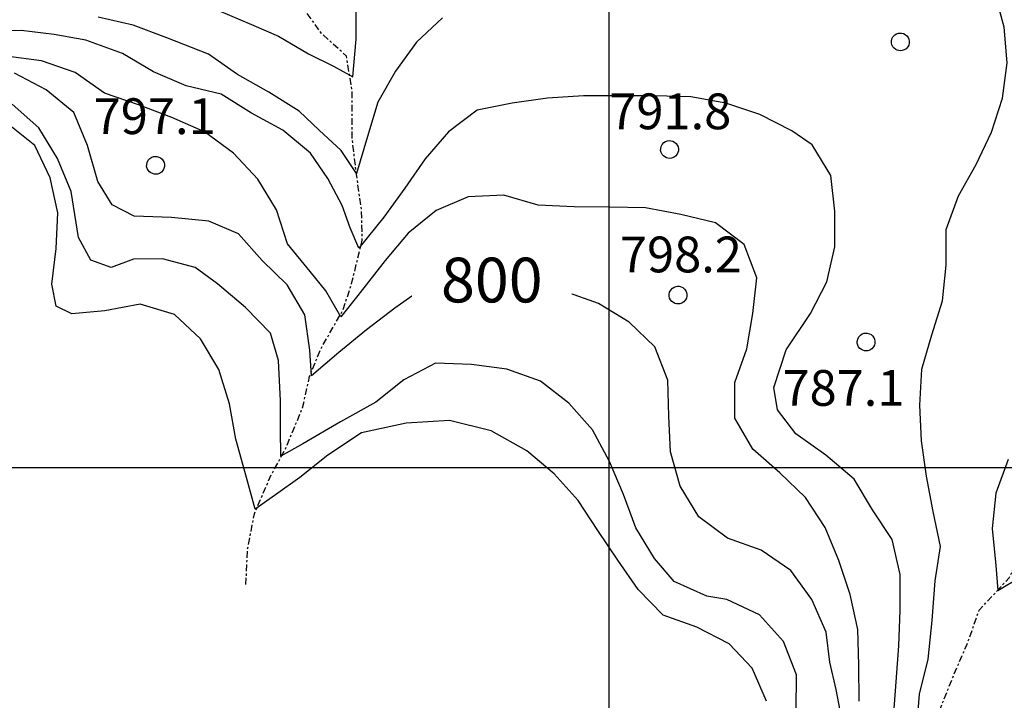
# Model space of a CAD drawing. Units: metres. Extents: x 233739 to 242149, y 8076285 to 8082225.
# Drawn here: x 236671 to 237221, y 8079870 to 8080250 of the extents above; entities that cross this region are included whole.
import ezdxf
from ezdxf.enums import TextEntityAlignment as Align

# ---------------------------------------------------------------- set-up
doc = ezdxf.new("R2010")
doc.units = ezdxf.units.M
doc.header["$LTSCALE"] = 10
doc.linetypes.add('CENTER1', pattern=[0.75, 0.375, -0.125, 0.125, -0.125])
doc.linetypes.add('TRACO_01', pattern=[100, 50, 50])
doc.layers.get('0').update_dxf_attribs({"linetype": 'CONTINUOUS'})
for name, color, linetype in [('CURVA_INTERMEDIARIA', 8, 'CONTINUOUS'), ('CURVA_MESTRA', 4, 'CONTINUOUS'), ('CURVA_MESTRA_TXT', 7, 'CONTINUOUS'), ('MALHA', 7, 'CONTINUOUS'), ('MALHA_DE_COORDENADAS', 7, 'CONTINUOUS'), ('PONTO_COT_TXT', 7, 'CONTINUOUS'), ('PONTO_COTADO', 7, 'CONTINUOUS'), ('RIO INTERM', 150, 'CENTER1')]:
    doc.layers.add(name, color=color, linetype=linetype)
doc.styles.add('R50', font='ROMANS.shx', dxfattribs={"height": 1})
doc.styles.add('R60', font='ROMANS.shx', dxfattribs={"height": 1.5})

# ---------------------------------------------------------------- blocks, each defined once
blk = doc.blocks.new('051', base_point=(0.5, 0.5))
for p, q in [((0.015, 0.547), (0.04, 0.678)), ((0.04, 0.678), (0.099, 0.795)), ((0.099, 0.795), (0.199, 0.903)), ((0.199, 0.903), (0.293, 0.962)), ((0.293, 0.962), (0.403, 1)), ((0.403, 1), (0.48, 1.009)), ((0.48, 1.009), (0.575, 1.004)), ((0.575, 1.004), (0.693, 0.975)), ((0.693, 0.975), (0.785, 0.928)), ((0.785, 0.928), (0.874, 0.851)), ((0.874, 0.851), (0.942, 0.759)), ((0.942, 0.759), (0.984, 0.664)), ((0.984, 0.664), (1.007, 0.557)), ((1.007, 0.557), (1.002, 0.444)), ((0.011, 0.456), (0.015, 0.547)), ((0.04, 0.34), (0.011, 0.456)), ((0.094, 0.24), (0.04, 0.34)), ((0.166, 0.156), (0.094, 0.24)), ((0.25, 0.095), (0.166, 0.156)), ((0.334, 0.05), (0.25, 0.095)), ((0.423, 0.023), (0.334, 0.05)), ((0.512, 0.015), (0.423, 0.023)), ((0.611, 0.025), (0.512, 0.015)), ((0.725, 0.06), (0.611, 0.025)), ((0.834, 0.132), (0.725, 0.06)), ((0.93, 0.243), (0.834, 0.132)), ((0.977, 0.337), (0.93, 0.243)), ((1.002, 0.444), (0.977, 0.337))]:
    blk.add_line(p, q)

msp = doc.modelspace()

# ---------------------------------------------------------------- linework, layer by layer
at = {"layer": 'CURVA_INTERMEDIARIA', "flags": 128}
for points, elevation in [([(237171.8, 8079854.48), (237173.42, 8079873.4), (237178.28, 8079892.86), (237180.45, 8079914.48), (237182.07, 8079936.64), (237185.02, 8079955.93), (237180.96, 8079975.52), (237177.38, 8079995.19), (237174.42, 8080014.97), (237173.61, 8080034.96), (237174.73, 8080054.93), (237180.36, 8080074.12), (237186.29, 8080093.22), (237188.23, 8080113.12), (237188.37, 8080133.12), (237195.22, 8080151.91), (237204.96, 8080169.38), (237213.65, 8080187.39), (237219.72, 8080206.45), (237222.44, 8080226.27), (237220.67, 8080246.19), (237215.45, 8080265.5)], 785), ([(236781.69, 8080255.54), (236800.09, 8080247.71), (236815.22, 8080241.06), (236831.97, 8080231.33), (236846.03, 8080224.31), (236856.83, 8080218.36), (236858.67, 8080239.44), (236858.67, 8080259.44)], 780), ([(236906.88, 8080251.44), (236892.33, 8080237.72), (236880.56, 8080221.55), (236870.7, 8080204.15), (236864.92, 8080185), (236858.79, 8080164.38), (236850.35, 8080177.22), (236837.92, 8080188.57), (236826.81, 8080199.2), (236809.82, 8080209.76), (236792.43, 8080219.63), (236776.07, 8080231.14), (236752.77, 8080240.19), (236734.08, 8080247.29), (236714.57, 8080251.73)], 785), ([(237158.93, 8079860.41), (237160.35, 8079880.35), (237161.75, 8079900.31), (237162.64, 8079920.29), (237162.5, 8079940.29), (237158.17, 8079959.81), (237147.08, 8079976.46), (237136.8, 8079993.61), (237121.13, 8080006.97), (237104.37, 8080018.86), (237094.1, 8080032.37), (237091.94, 8080044.8), (237098.97, 8080065.88), (237112.42, 8080086.14), (237121.65, 8080103.88), (237126.16, 8080123.36), (237126.02, 8080143.36), (237123.78, 8080163.24), (237113.43, 8080180.35), (237113.43, 8080180.42), (237101.97, 8080188.15), (237084.22, 8080197.36), (237065.23, 8080203.65), (237045.57, 8080207.31), (237025.58, 8080207.85), (237005.58, 8080207.8), (236985.58, 8080207.77), (236965.61, 8080206.54), (236945.81, 8080203.73), (236926.22, 8080199.72), (236910.2, 8080187.74), (236897.17, 8080172.57), (236885.78, 8080156.13), (236874.03, 8080139.95), (236860.08, 8080122.63), (236855.21, 8080133.98), (236850.89, 8080146.41), (236842.78, 8080161.54), (236833.05, 8080175.74), (236817.75, 8080188.62), (236800.15, 8080198.11), (236783.14, 8080208.63), (236763.7, 8080213.33), (236745.33, 8080221.24), (236728.15, 8080231.48), (236707.66, 8080238.9), (236689.83, 8080242.14), (236671.45, 8080244.3), (236649.29, 8080243.76)], 790), ([(237139.61, 8079869.5), (237139.46, 8079889.5), (237138.84, 8079909.49), (237134.71, 8079929.06), (237128.3, 8079948.01), (237120.66, 8079966.49), (237109.74, 8079983.24), (237095.27, 8079997.05), (237080.3, 8080010.31), (237070.16, 8080027.55), (237070.29, 8080047.55), (237076.87, 8080066.44), (237080.23, 8080086.16), (237082.5, 8080106.03), (237075.41, 8080124.73), (237059.44, 8080136.76), (237040, 8080141.48), (237020.36, 8080145.24), (237000.36, 8080145.62), (236980.36, 8080145.8), (236960.38, 8080146.62), (236941.2, 8080152.28), (236921.15, 8080151.27), (236903.25, 8080143.67), (236887.72, 8080131.06), (236874.81, 8080115.78), (236859.54, 8080096.14), (236850.09, 8080084.34), (236841.7, 8080098.85), (236833.02, 8080109.6), (236820.26, 8080125), (236814.04, 8080144.01), (236803.69, 8080161.12), (236790.12, 8080175.81), (236773.97, 8080187.61), (236755.7, 8080195.76), (236736.99, 8080202.82), (236718.05, 8080209.24), (236701.69, 8080220.74), (236682.81, 8080227.35), (236662.99, 8080230)], 795), ([(237104.45, 8079864.27), (237104.62, 8079884.27), (237097.32, 8079902.89), (237083.96, 8079917.78), (237065.82, 8079926.2), (237054.59, 8079928.24), (237036.27, 8079936.26), (237025.35, 8079949.22), (237014.97, 8079966.32), (237007.92, 8079985.03), (237000.23, 8080003.5), (236990.77, 8080021.12), (236977.53, 8080036.1), (236961.68, 8080048.3), (236942.81, 8080054.93), (236922.99, 8080057.61), (236903, 8080058.34), (236885.26, 8080049.1), (236869.64, 8080036.61), (236849.93, 8080025.6), (236828.79, 8080013.36), (236816.54, 8080006.45), (236816.3, 8080021.56), (236816.3, 8080037.23), (236815.22, 8080059.93), (236810.8, 8080075.1), (236796.85, 8080089.43), (236781.17, 8080102.63), (236768.74, 8080111.82), (236750.36, 8080116.68), (236734.3, 8080116.44), (236721.85, 8080111.82), (236710.41, 8080115.89), (236703.47, 8080128.57), (236699.46, 8080154.36), (236691.79, 8080172.83), (236681.38, 8080189.91), (236666.43, 8080203.19)], 805), ([(237087.89, 8079869.54), (237079.88, 8079887.87), (237067.08, 8079901.57), (237049.05, 8079910.91), (237030.18, 8079917.54), (237016.27, 8079931.91), (237004.81, 8079948.3), (236993.68, 8079964.92), (236982.72, 8079981.65), (236969.26, 8079996.44), (236954.02, 8080009.39), (236934.12, 8080020.48), (236910.88, 8080026.42), (236886.56, 8080024.8), (236861.7, 8080019.4), (236842.78, 8080006.97), (236827.11, 8079994.53), (236813.6, 8079984.81), (236802.25, 8079976.7), (236797.38, 8079994.53), (236791.33, 8080015.98), (236787.91, 8080035.69), (236781.94, 8080054.78), (236771.65, 8080071.93), (236757.08, 8080085.63), (236737.9, 8080091.29), (236718.22, 8080087.71), (236699.69, 8080085.88), (236691.04, 8080090.2), (236688.7, 8080102.59), (236690.99, 8080122.46), (236691.91, 8080142.43), (236687.74, 8080161.99), (236679.12, 8080180.04), (236662.26, 8080193.5)], 810), ([(237222.99, 8080004.55), (237216.04, 8079985.79), (237213.94, 8079965.9), (237216.12, 8079945.28), (237217.2, 8079931.3), (237229.63, 8079938.8)], 780)]:
    msp.add_lwpolyline(points, dxfattribs=dict(at, elevation=elevation))
at = {"layer": 'CURVA_MESTRA', "elevation": 800, "flags": 128}
msp.add_lwpolyline([(237130.51, 8079856.36), (237126.91, 8079876.03), (237123.29, 8079891.3), (237121.23, 8079907.99), (237113.14, 8079926.28), (237101.47, 8079942.52), (237085.01, 8079953.88), (237066.19, 8079960.65), (237050.11, 8079972.54), (237039.58, 8079989.54), (237034.23, 8080008.82), (237033.4, 8080028.8), (237032.74, 8080048.79), (237025.6, 8080067.47), (237011.2, 8080081.35), (236994.07, 8080091.67), (236975.22, 8080098.37), (236968.29, 8080100.07), (236956.64, 8080102.19), (236942.07, 8080104.84), (236931.03, 8080105.72), (236921.76, 8080105.94), (236911.96, 8080104.5), (236896.65, 8080100.63), (236880.26, 8080089.17), (236864.38, 8080077.01), (236848.97, 8080064.26), (236833.69, 8080051.36), (236832.78, 8080065.62), (236829.91, 8080085.42), (236820.08, 8080102.09), (236806.14, 8080115.69), (236792.87, 8080130.65), (236776.3, 8080137.76), (236755.53, 8080139.84), (236734.69, 8080140.46), (236722.26, 8080146.95), (236714.28, 8080159.92), (236708.6, 8080179.98), (236700.89, 8080198.43), (236685.43, 8080211.12), (236667.71, 8080220.4)], dxfattribs=at)
at = {"layer": 'MALHA', "color": 7, "linetype": 'TRACO_01', "flags": 128}
msp.add_lwpolyline([(233988.99, 8080000), (241155.35, 8080000)], dxfattribs=at)
at = {"layer": 'MALHA_DE_COORDENADAS', "color": 7, "linetype": 'TRACO_01', "flags": 128}
msp.add_lwpolyline([(237000, 8077085.23), (237000, 8081000)], dxfattribs=at)
at = {"layer": 'RIO INTERM', "flags": 128}
for points in [[(236797.05, 8079934.58), (236797.99, 8079954.56), (236801.8, 8079974.2), (236811.22, 8079995.98), (236819.14, 8080010.44), (236828.72, 8080033.47), (236832.64, 8080050.98), (236838.82, 8080066.25), (236851.41, 8080088.33), (236856.1, 8080102.84), (236862.07, 8080127.12), (236861.65, 8080143.99), (236858.68, 8080164.85), (236856.35, 8080184.71), (236856.42, 8080210.65), (236853.2, 8080229.91), (236839.3, 8080242.71), (236829.37, 8080256.29), (236817.59, 8080267.38), (236799.56, 8080290.04), (236785.65, 8080304.41), (236769.68, 8080316.45), (236751.58, 8080324.95), (236741.09, 8080334.49), (236730.39, 8080341.54), (236716.7, 8080346.17), (236698.68, 8080347.98), (236677.89, 8080349.48)], [(237147.19, 8079513.39), (237138.11, 8079531.21), (237131.81, 8079550.19), (237131.35, 8079570.18), (237132.52, 8079590.15), (237134.1, 8079610.09), (237135.91, 8079630), (237138.65, 8079649.82), (237141.87, 8079669.56), (237144.73, 8079689.35), (237148.78, 8079708.94), (237156.9, 8079725.21), (237162.37, 8079745.95), (237162.49, 8079760.21), (237165.7, 8079786.79), (237171.1, 8079806.05), (237176.25, 8079825.38), (237180.37, 8079844.95), (237184.72, 8079864.47), (237192.1, 8079883.06), (237200.04, 8079901.41), (237206.67, 8079920.28), (237223.49, 8079938.38), (237229.76, 8079952.01), (237241.87, 8079978.5), (237249.7, 8079993.94), (237260.54, 8080009.93), (237270.72, 8080022.38), (237279.33, 8080034.37), (237285.14, 8080051.66), (237292.21, 8080057.65), (237301.71, 8080061.84), (237319.58, 8080070.81), (237334.34, 8080084.31), (237340.51, 8080088.68), (237359.82, 8080094.45), (237371.56, 8080110.65), (237368.26, 8080129.4), (237365.96, 8080149.27), (237360.78, 8080168.58), (237356.63, 8080188.15), (237354.46, 8080208.03), (237356.2, 8080227.96), (237357.32, 8080238.33)]]:
    msp.add_lwpolyline(points, dxfattribs=at)

# ---------------------------------------------------------------- block references
at = {"layer": 'PONTO_COTADO', "xscale": 10, "yscale": 10}
for p in [(237162.58, 8080237.8, 787.24), (237033.63, 8080177.66, 791.83), (236746.46, 8080168.81, 797.07), (237038.37, 8080096.3, 798.19), (237143.44, 8080070.06, 787.15)]:
    msp.add_blockref('051', p, dxfattribs=at)

# ---------------------------------------------------------------- texts
at = {"layer": 'PONTO_COT_TXT', "style": 'R50'}
for s, p in [('791.8', (237000.06, 8080189.11, 791.83)), ('797.1', (236711.99, 8080186.4, 797.07)), ('798.2', (237006.01, 8080109.12, 798.19)), ('787.1', (237096.81, 8080034.53, 787.15))]:
    msp.add_text(s, height=20, dxfattribs=at).set_placement(p)

# ---------------------------------------------------------------- next in the draw order: wipeouts: each hides what was drawn before it
msp.add_wipeout([(236889.85, 8080083.83), (236979, 8080083.83), (236979, 8080125.83), (236889.85, 8080125.83)]).translate(0, 0, 800).dxf.layer = 'CURVA_MESTRA_TXT'

# ---------------------------------------------------------------- next in the draw order: texts
at = {"layer": 'CURVA_MESTRA_TXT', "style": 'R60'}
msp.add_text('800', height=25, dxfattribs=at).set_placement((236934.42, 8080104.83, 800), align=Align.MIDDLE_CENTER)

doc.saveas('drawing.dxf')
